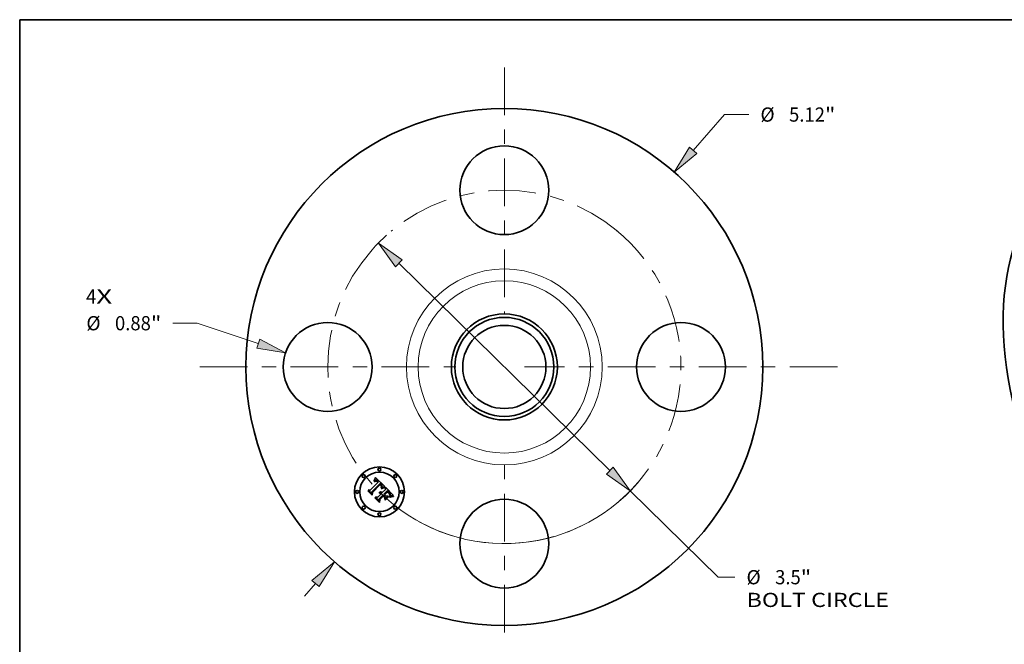
# Model space of a CAD drawing. Extents: x 0 to 10.8, y 0 to 8.2.
# Drawn here: x 0.2 to 7.1, y 3.9 to 8.2 of the extents above; entities that cross this region are included whole.
import ezdxf
from ezdxf.enums import TextEntityAlignment as Align

# ---------------------------------------------------------------- set-up
doc = ezdxf.new("R2010")
doc.units = 0
doc.header["$MEASUREMENT"] = 0
doc.linetypes.add('DASHDOT', pattern=[18.5, 12, -3, 0.5, -3])
doc.layers.get('0').update_dxf_attribs({"lineweight": 13})
doc.layers.add('1', color=7, linetype='Continuous', lineweight=13)
doc.styles.get("Standard").update_dxf_attribs({"font": 'isocp.shx'})

# ---------------------------------------------------------------- blocks, each defined once
blk = doc.blocks.new('BLOCK7')
at = {"color": 7, "lineweight": 13, "ltscale": 0.03937}
for s, p, p2 in [('4', (-4.14353, 0.627622), (-4.041935, 0.627622)), ('X', (-4.041935, 0.627622), (-3.885682, 0.627622))]:
    blk.add_text(s, height=0.140607, dxfattribs=at).set_placement(p, p2, align=Align.FIT)
blk = doc.blocks.new('BLOCK8')
at = {"color": 7, "lineweight": 13, "ltscale": 0.011769}
blk.add_line((1.870571, 2.144535), (2.180013, 2.499298), dxfattribs=at)
at = {"color": 7, "lineweight": 13, "ltscale": 0.006071}
blk.add_line((2.180013, 2.499298), (2.42287, 2.499298), dxfattribs=at)
at = {"color": 7, "lineweight": 13, "ltscale": 0.004106}
blk.add_line((-1.978527, -2.268302), (-1.870571, -2.144535), dxfattribs=at)
at = {"color": 7, "lineweight": 13, "ltscale": 0.03937}
for points in [[(1.834686, 2.175836), (1.682765, 1.929223), (1.906457, 2.113234)], [(-1.834686, -2.175836), (-1.682765, -1.929223), (-1.906457, -2.113234)]]:
    blk.add_lwpolyline(points, close=True, dxfattribs=at)
for points in [[(1.834686, 2.175836), (1.682765, 1.929223), (1.834686, 2.175836), (1.906457, 2.113234)], [(-1.834686, -2.175836), (-1.682765, -1.929223), (-1.834686, -2.175836), (-1.906457, -2.113234)]]:
    blk.add_solid(points, dxfattribs=at)
for s, p, p2 in [('%%c', (2.537156, 2.428994), (2.677764, 2.428994)), ('5.12', (2.820621, 2.428994), (3.176203, 2.428994)), ('"', (3.176203, 2.428994), (3.279315, 2.428994))]:
    blk.add_text(s, height=0.140607, dxfattribs=at).set_placement(p, p2, align=Align.FIT)
blk = doc.blocks.new('BLOCK9')
at = {"color": 7, "lineweight": 13, "ltscale": 0.006071}
blk.add_line((-3.041472, 0.432997), (-3.284329, 0.432997), dxfattribs=at)
at = {"color": 7, "lineweight": 13, "ltscale": 0.01591}
blk.add_line((-2.438067, 0.230691), (-3.041472, 0.432997), dxfattribs=at)
at = {"color": 7, "lineweight": 13, "ltscale": 0.03937}
blk.add_lwpolyline([(-2.453205, 0.185543), (-2.167177, 0.139869), (-2.42293, 0.27584)], close=True, dxfattribs=at)
blk.add_solid([(-2.453205, 0.185543), (-2.167177, 0.139869), (-2.453205, 0.185543), (-2.42293, 0.27584)], dxfattribs=at)
for s, p, p2 in [('%%c', (-4.140774, 0.362693), (-4.000166, 0.362693)), ('0.88', (-3.857309, 0.362693), (-3.501727, 0.362693)), ('"', (-3.501727, 0.362693), (-3.398615, 0.362693))]:
    blk.add_text(s, height=0.140607, dxfattribs=at).set_placement(p, p2, align=Align.FIT)
blk = doc.blocks.new('BLOCK10')
at = {"color": 7, "lineweight": 13, "ltscale": 0.03937}
for p, q in [((-1.04407, 1.026676), (1.04407, -1.026676)), ((1.247787, -1.226999), (2.117391, -2.082116))]:
    blk.add_line(p, q, dxfattribs=at)
at = {"color": 7, "lineweight": 13, "ltscale": 0.004186}
blk.add_line((2.117391, -2.082116), (2.284839, -2.082116), dxfattribs=at)
at = {"color": 7, "lineweight": 13, "ltscale": 0.03937}
for points in [[(-1.010682, 1.060629), (-1.247787, 1.226999), (-1.077457, 0.992723)], [(1.010682, -1.060629), (1.247787, -1.226999), (1.077457, -0.992723)]]:
    blk.add_lwpolyline(points, close=True, dxfattribs=at)
for start, end in [(131.798417, 138.480064), (225.202788, 319.164116)]:
    blk.add_arc((0, 0), 1.75, start, end, dxfattribs=at)
for points in [[(-1.010682, 1.060629), (-1.247787, 1.226999), (-1.010682, 1.060629), (-1.077457, 0.992723)], [(1.010682, -1.060629), (1.247787, -1.226999), (1.010682, -1.060629), (1.077457, -0.992723)]]:
    blk.add_solid(points, dxfattribs=at)
for s, p, p2 in [('%%c', (2.399124, -2.15242), (2.539732, -2.15242)), ('3.5', (2.682589, -2.15242), (2.936576, -2.15242)), ('"', (2.936576, -2.15242), (3.039688, -2.15242)), ('BOLT CIRCLE', (2.399124, -2.377392), (3.810888, -2.377392))]:
    blk.add_text(s, height=0.140607, dxfattribs=at).set_placement(p, p2, align=Align.FIT)
blk = doc.blocks.new('BLOCK11')
at = {"color": 7, "linetype": 'DASHDOT', "lineweight": 13, "ltscale": 0.03937}
blk.add_line((-3.018154, 0), (-0.481846, 0), dxfattribs=at)
blk.add_arc((0, 0), 1.75, 138.480064, 221.519936, dxfattribs=at)
blk = doc.blocks.new('BLOCK12')
at = {"color": 7, "linetype": 'DASHDOT', "lineweight": 13, "ltscale": 0.03937}
blk.add_line((0, 2.966569), (0, 0.533431), dxfattribs=at)
blk.add_arc((0, 0), 1.75, 50.168983, 129.831022, dxfattribs=at)
blk = doc.blocks.new('BLOCK13')
at = {"color": 7, "linetype": 'DASHDOT', "lineweight": 13, "ltscale": 0.03937}
blk.add_line((3.299304, 0), (0.200696, 0), dxfattribs=at)
blk.add_arc((0, 0), 1.75, 309.275088, 50.724898, dxfattribs=at)
blk = doc.blocks.new('BLOCK14')
at = {"color": 7, "linetype": 'DASHDOT', "lineweight": 13, "ltscale": 0.03937}
blk.add_line((0, -2.628696), (0, -0.871304), dxfattribs=at)
blk.add_arc((0, 0), 1.75, 241.231111, 298.768898, dxfattribs=at)

msp = doc.modelspace()

# ---------------------------------------------------------------- linework, layer by layer
at = {"color": 7, "lineweight": 35, "ltscale": 6.7e-05}
for p, q in [((2.707878, 5.052666), (2.708254, 5.0553)), ((2.713113, 5.066523), (2.714036, 5.069022)), ((2.666547, 4.982105), (2.666761, 4.984782)), ((2.766115, 5.004693), (2.768632, 5.005663)), ((2.825513, 4.944859), (2.828093, 4.945594))]:
    msp.add_line(p, q, dxfattribs=at)
at = {"color": 7, "lineweight": 35, "ltscale": 4.6e-05}
for p, q in [((2.709268, 5.053874), (2.707878, 5.052666)), ((2.721528, 5.051563), (2.719706, 5.051629)), ((2.777301, 5.008251), (2.779118, 5.008574)), ((2.751407, 4.976413), (2.753244, 4.976476)), ((2.753244, 4.976476), (2.75507, 4.976297)), ((2.81605, 4.957922), (2.815422, 4.959648)), ((2.818831, 4.951666), (2.819227, 4.953464))]:
    msp.add_line(p, q, dxfattribs=at)
at = {"color": 7, "lineweight": 35, "ltscale": 5.8e-05}
for p, q in [((2.708254, 5.0553), (2.709259, 5.057375)), ((2.820719, 4.940866), (2.818619, 4.939898))]:
    msp.add_line(p, q, dxfattribs=at)
at = {"color": 7, "lineweight": 35, "ltscale": 5.9e-05}
for p, q in [((2.709259, 5.057375), (2.710246, 5.059535)), ((2.77101, 5.006505), (2.773247, 5.007216)), ((2.814259, 4.965179), (2.815472, 4.963171))]:
    msp.add_line(p, q, dxfattribs=at)
at = {"color": 7, "lineweight": 35, "ltscale": 4.4e-05}
for p, q in [((2.710637, 5.05495), (2.709268, 5.053874)), ((2.781382, 5.006679), (2.779635, 5.006417)), ((2.802746, 4.974737), (2.801435, 4.975897)), ((2.807252, 4.970406), (2.80601, 4.971666)), ((2.81738, 4.953885), (2.81693, 4.952178)), ((2.817553, 4.955642), (2.81738, 4.953885))]:
    msp.add_line(p, q, dxfattribs=at)
at = {"color": 7, "lineweight": 35, "ltscale": 6.1e-05}
msp.add_line((2.710246, 5.059535), (2.711218, 5.06178), dxfattribs=at)
at = {"color": 7, "lineweight": 35, "ltscale": 4.1e-05}
for p, q in [((2.711981, 5.055894), (2.710637, 5.05495)), ((2.710194, 5.049245), (2.711512, 5.050205)), ((2.756167, 5.029385), (2.755043, 5.030556)), ((2.758257, 5.008078), (2.759015, 5.009537)), ((2.803945, 4.973644), (2.802746, 4.974737)), ((2.818536, 4.94629), (2.817037, 4.945648)), ((2.820051, 4.946942), (2.818536, 4.94629))]:
    msp.add_line(p, q, dxfattribs=at)
at = {"color": 7, "lineweight": 35, "ltscale": 6.3e-05}
for p, q in [((2.711218, 5.06178), (2.712173, 5.064109)), ((2.768632, 5.005663), (2.77101, 5.006505)), ((2.818431, 4.941936), (2.820682, 4.943031)), ((2.825348, 4.942549), (2.822961, 4.941749))]:
    msp.add_line(p, q, dxfattribs=at)
at = {"color": 7, "lineweight": 35, "ltscale": 3.9e-05}
for p, q in [((2.713303, 5.056705), (2.711981, 5.055894)), ((2.757182, 5.028227), (2.756167, 5.029385)), ((2.759015, 5.009537), (2.759673, 5.010946)), ((2.821488, 4.947548), (2.820051, 4.946942))]:
    msp.add_line(p, q, dxfattribs=at)
at = {"color": 7, "lineweight": 35, "ltscale": 6.5e-05}
for p, q in [((2.712173, 5.064109), (2.713113, 5.066523)), ((2.823043, 4.944005), (2.825513, 4.944859))]:
    msp.add_line(p, q, dxfattribs=at)
at = {"color": 7, "lineweight": 35, "ltscale": 3.7e-05}
for p, q in [((2.714603, 5.057384), (2.713303, 5.056705)), ((2.72845, 5.050495), (2.729621, 5.049571)), ((2.736456, 5.048482), (2.735482, 5.049585)), ((2.754719, 5.02151), (2.75382, 5.022677)), ((2.758092, 5.027082), (2.757182, 5.028227)), ((2.759673, 5.010946), (2.760229, 5.012307)), ((2.748327, 4.973495), (2.746866, 4.973571)), ((2.805032, 4.972621), (2.803945, 4.973644)), ((2.810472, 4.96692), (2.809483, 4.968033)), ((2.818067, 4.965646), (2.817323, 4.966947)), ((2.819713, 4.956746), (2.819805, 4.958229)), ((2.822849, 4.948108), (2.821488, 4.947548))]:
    msp.add_line(p, q, dxfattribs=at)
at = {"color": 7, "lineweight": 35, "ltscale": 6.8e-05}
for p, q in [((2.714036, 5.069022), (2.714944, 5.071606)), ((2.768925, 5.003357), (2.766388, 5.002396))]:
    msp.add_line(p, q, dxfattribs=at)
at = {"color": 7, "lineweight": 35, "ltscale": 3.5e-05}
for p, q in [((2.715878, 5.05793), (2.714603, 5.057384)), ((2.712533, 5.048583), (2.711397, 5.047732)), ((2.727298, 5.051302), (2.72845, 5.050495)), ((2.734504, 5.050641), (2.733521, 5.051649)), ((2.756929, 5.017855), (2.756273, 5.019099)), ((2.757503, 5.016585), (2.756929, 5.017855)), ((2.757995, 5.015289), (2.757503, 5.016585)), ((2.758407, 5.013968), (2.757995, 5.015289)), ((2.758893, 5.025952), (2.758092, 5.027082)), ((2.758736, 5.012621), (2.758407, 5.013968)), ((2.761316, 5.006907), (2.760038, 5.006299)), ((2.760229, 5.012307), (2.760684, 5.013618)), ((2.749732, 4.97331), (2.748327, 4.973495)), ((2.751083, 4.973018), (2.749732, 4.97331)), ((2.758041, 4.968989), (2.757017, 4.969931)), ((2.811376, 4.965857), (2.810472, 4.96692)), ((2.818674, 4.964398), (2.818067, 4.965646)), ((2.819805, 4.958229), (2.819796, 4.95961)), ((2.824134, 4.948624), (2.822849, 4.948108))]:
    msp.add_line(p, q, dxfattribs=at)
at = {"color": 7, "lineweight": 35, "ltscale": 7e-05}
for p, q in [((2.714944, 5.071606), (2.715835, 5.074273)), ((2.801726, 4.984086), (2.799799, 4.986121)), ((2.714194, 4.934458), (2.714301, 4.937242))]:
    msp.add_line(p, q, dxfattribs=at)
at = {"color": 7, "lineweight": 35, "ltscale": 3.2e-05}
for p, q in [((2.715258, 5.052379), (2.716437, 5.052869)), ((2.718361, 5.058628), (2.717132, 5.058346)), ((2.724364, 5.058051), (2.723139, 5.058433)), ((2.727413, 5.048801), (2.726381, 5.049529)), ((2.758924, 5.018653), (2.75925, 5.017402)), ((2.764973, 5.008493), (2.763783, 5.008003)), ((2.745352, 4.969578), (2.746644, 4.969588)), ((2.746644, 4.969588), (2.74791, 4.969488)), ((2.751536, 4.968533), (2.752689, 4.967998)), ((2.752689, 4.967998), (2.753814, 4.967352)), ((2.819142, 4.9632), (2.818674, 4.964398)), ((2.819796, 4.95961), (2.819685, 4.960885)), ((2.825342, 4.949094), (2.824134, 4.948624)), ((2.837592, 4.952283), (2.836315, 4.952067))]:
    msp.add_line(p, q, dxfattribs=at)
at = {"color": 7, "lineweight": 35, "ltscale": 7.2e-05}
for p, q in [((2.715835, 5.074273), (2.71671, 5.077025)), ((2.763456, 5.003593), (2.766115, 5.004693)), ((2.766388, 5.002396), (2.76372, 5.001316)), ((2.833369, 4.944447), (2.830552, 4.943898))]:
    msp.add_line(p, q, dxfattribs=at)
at = {"color": 7, "lineweight": 35, "ltscale": 3.3e-05}
for p, q in [((2.717132, 5.058346), (2.715878, 5.05793)), ((2.713641, 5.04933), (2.712533, 5.048583)), ((2.726166, 5.051991), (2.727298, 5.051302)), ((2.759586, 5.024834), (2.758893, 5.025952)), ((2.75925, 5.017402), (2.759365, 5.016101)), ((2.760684, 5.013618), (2.761037, 5.014882)), ((2.763783, 5.008003), (2.762564, 5.007475)), ((2.745353, 4.973539), (2.745834, 4.974771)), ((2.754807, 4.97149), (2.753621, 4.972108)), ((2.753814, 4.967352), (2.754912, 4.966596)), ((2.812196, 4.964843), (2.811376, 4.965857))]:
    msp.add_line(p, q, dxfattribs=at)
at = {"color": 7, "lineweight": 35, "ltscale": 3e-05}
for p, q in [((2.716437, 5.052869), (2.717582, 5.053241)), ((2.719568, 5.058778), (2.718361, 5.058628)), ((2.720753, 5.058797), (2.719568, 5.058778)), ((2.721935, 5.058682), (2.720753, 5.058797)), ((2.723963, 5.053011), (2.725054, 5.05256)), ((2.715774, 5.050511), (2.714721, 5.049972)), ((2.726381, 5.049529), (2.72537, 5.050149)), ((2.760651, 5.022639), (2.760172, 5.02373)), ((2.767266, 5.009351), (2.766133, 5.008942)), ((2.781383, 5.013424), (2.780218, 5.013063)), ((2.747646, 4.967272), (2.746467, 4.967395)), ((2.812931, 4.963879), (2.812196, 4.964843)), ((2.819474, 4.962056), (2.819142, 4.9632)), ((2.819685, 4.960885), (2.819474, 4.962056)), ((2.826474, 4.949517), (2.825342, 4.949094))]:
    msp.add_line(p, q, dxfattribs=at)
at = {"color": 7, "lineweight": 35, "ltscale": 0.002268}
msp.add_line((2.71671, 5.077025), (2.781383, 5.013424), dxfattribs=at)
at = {"color": 7, "lineweight": 35, "ltscale": 2.8e-05}
for p, q in [((2.717582, 5.053241), (2.718692, 5.053497)), ((2.72289, 5.053345), (2.723963, 5.053011)), ((2.72537, 5.050149), (2.724379, 5.050664)), ((2.750203, 5.026393), (2.749344, 5.027108)), ((2.761021, 5.021562), (2.760651, 5.022639)), ((2.761441, 5.017262), (2.761491, 5.018379)), ((2.769444, 5.010052), (2.768369, 5.009721)), ((2.74988, 4.966777), (2.748783, 4.967066)), ((2.750934, 4.966406), (2.74988, 4.966777)), ((2.751946, 4.965953), (2.750934, 4.966406)), ((2.752917, 4.965417), (2.751946, 4.965953)), ((2.753846, 4.964798), (2.752917, 4.965417)), ((2.754732, 4.964097), (2.753846, 4.964798)), ((2.75954, 4.967276), (2.758811, 4.968141)), ((2.813581, 4.962963), (2.812931, 4.963879)), ((2.827529, 4.949897), (2.826474, 4.949517))]:
    msp.add_line(p, q, dxfattribs=at)
at = {"color": 7, "lineweight": 35, "ltscale": 2.7e-05}
for p, q in [((2.718692, 5.053497), (2.719766, 5.053636)), ((2.721839, 5.05356), (2.72289, 5.053345)), ((2.751014, 5.025668), (2.750203, 5.026393)), ((2.755689, 5.023648), (2.756381, 5.022806)), ((2.761285, 5.020498), (2.761021, 5.021562)), ((2.76144, 5.019447), (2.761285, 5.020498)), ((2.761491, 5.018379), (2.76144, 5.019447)), ((2.833986, 4.951633), (2.832934, 4.951416))]:
    msp.add_line(p, q, dxfattribs=at)
at = {"color": 7, "lineweight": 35, "ltscale": 5.2e-05}
for p, q in [((2.719766, 5.053636), (2.721839, 5.05356)), ((2.757987, 4.998809), (2.757077, 5.000683)), ((2.777757, 5.006038), (2.775747, 5.005543)), ((2.807465, 4.972981), (2.808953, 4.971505)), ((2.817737, 4.947758), (2.818334, 4.949765))]:
    msp.add_line(p, q, dxfattribs=at)
at = {"color": 7, "lineweight": 35, "ltscale": 3.1e-05}
for p, q in [((2.723139, 5.058433), (2.721935, 5.058682)), ((2.714721, 5.049972), (2.713641, 5.04933)), ((2.725054, 5.05256), (2.726166, 5.051991)), ((2.754075, 5.025461), (2.754921, 5.024532)), ((2.760172, 5.02373), (2.759586, 5.024834)), ((2.761037, 5.014882), (2.76129, 5.016096)), ((2.766133, 5.008942), (2.764973, 5.008493)), ((2.746467, 4.967395), (2.745245, 4.967437)), ((2.74791, 4.969488), (2.749146, 4.96928)), ((2.749146, 4.96928), (2.750355, 4.968961)), ((2.750355, 4.968961), (2.751536, 4.968533)), ((2.836315, 4.952067), (2.835113, 4.951851))]:
    msp.add_line(p, q, dxfattribs=at)
at = {"color": 7, "lineweight": 35, "ltscale": 3.4e-05}
for p, q in [((2.725609, 5.057537), (2.724364, 5.058051)), ((2.714044, 5.051771), (2.715258, 5.052379)), ((2.728465, 5.047966), (2.727413, 5.048801)), ((2.751051, 5.034273), (2.75001, 5.03516)), ((2.752075, 5.03337), (2.751051, 5.034273)), ((2.753081, 5.032448), (2.752075, 5.03337)), ((2.754071, 5.031511), (2.753081, 5.032448)), ((2.753151, 5.026434), (2.754075, 5.025461)), ((2.755043, 5.030556), (2.754071, 5.031511)), ((2.758377, 5.019881), (2.758924, 5.018653)), ((2.759365, 5.016101), (2.759272, 5.014748)), ((2.762564, 5.007475), (2.761316, 5.006907)), ((2.752378, 4.972616), (2.751083, 4.973018)), ((2.753621, 4.972108), (2.752378, 4.972616)), ((2.755939, 4.970764), (2.754807, 4.97149)), ((2.754912, 4.966596), (2.755982, 4.965733)), ((2.757017, 4.969931), (2.755939, 4.970764)), ((2.80601, 4.971666), (2.805032, 4.972621)), ((2.838945, 4.952498), (2.837592, 4.952283))]:
    msp.add_line(p, q, dxfattribs=at)
at = {"color": 7, "lineweight": 35, "ltscale": 3.6e-05}
for p, q in [((2.726876, 5.056889), (2.725609, 5.057537)), ((2.712796, 5.051046), (2.714044, 5.051771)), ((2.729537, 5.047023), (2.728465, 5.047966)), ((2.735482, 5.049585), (2.734504, 5.050641)), ((2.752152, 5.027451), (2.753151, 5.026434)), ((2.755537, 5.020318), (2.754719, 5.02151)), ((2.756273, 5.019099), (2.755537, 5.020318)), ((2.760038, 5.006299), (2.758733, 5.005652)), ((2.759272, 5.014748), (2.758967, 5.013343)), ((2.755982, 4.965733), (2.757023, 4.964759)), ((2.840374, 4.952714), (2.838945, 4.952498))]:
    msp.add_line(p, q, dxfattribs=at)
at = {"color": 7, "lineweight": 35, "ltscale": 3.8e-05}
for p, q in [((2.728162, 5.056108), (2.726876, 5.056889)), ((2.711397, 5.047732), (2.710233, 5.046777)), ((2.711512, 5.050205), (2.712796, 5.051046)), ((2.73063, 5.045974), (2.729537, 5.047023)), ((2.737427, 5.047332), (2.736456, 5.048482)), ((2.738392, 5.046135), (2.737427, 5.047332)), ((2.752839, 5.023819), (2.751777, 5.024935)), ((2.75382, 5.022677), (2.752839, 5.023819)), ((2.758733, 5.005652), (2.757398, 5.004965)), ((2.746866, 4.973571), (2.745353, 4.973539)), ((2.841879, 4.952928), (2.840374, 4.952714))]:
    msp.add_line(p, q, dxfattribs=at)
at = {"color": 7, "lineweight": 35, "ltscale": 4e-05}
for p, q in [((2.729471, 5.055192), (2.728162, 5.056108)), ((2.729621, 5.049571), (2.730811, 5.048527)), ((2.757398, 5.004965), (2.757398, 5.006571)), ((2.757533, 5.021256), (2.758377, 5.019881)), ((2.809483, 4.968033), (2.80841, 4.969194)), ((2.817323, 4.966947), (2.816442, 4.9683)), ((2.819521, 4.955156), (2.819713, 4.956746))]:
    msp.add_line(p, q, dxfattribs=at)
at = {"color": 7, "lineweight": 35, "ltscale": 4.2e-05}
for p, q in [((2.7308, 5.054145), (2.729471, 5.055192)), ((2.730811, 5.048527), (2.732022, 5.047366)), ((2.779118, 5.008574), (2.780793, 5.008766)), ((2.80841, 4.969194), (2.807252, 4.970406))]:
    msp.add_line(p, q, dxfattribs=at)
at = {"color": 7, "lineweight": 35, "ltscale": 4.5e-05}
for p, q in [((2.73215, 5.052963), (2.7308, 5.054145)), ((2.815422, 4.959648), (2.814628, 4.96128)), ((2.817449, 4.957448), (2.817553, 4.955642))]:
    msp.add_line(p, q, dxfattribs=at)
at = {"color": 7, "lineweight": 35, "ltscale": 4.7e-05}
for p, q in [((2.733521, 5.051649), (2.73215, 5.052963)), ((2.74956, 4.976107), (2.751407, 4.976413)), ((2.75507, 4.976297), (2.756884, 4.975876)), ((2.801435, 4.975897), (2.800013, 4.977127)), ((2.815422, 4.969704), (2.814266, 4.971161)), ((2.816511, 4.956102), (2.81605, 4.957922)), ((2.817068, 4.959305), (2.817449, 4.957448)), ((2.842628, 4.947468), (2.842681, 4.945594))]:
    msp.add_line(p, q, dxfattribs=at)
at = {"color": 7, "lineweight": 35, "ltscale": 0.000907}
msp.add_line((2.666761, 4.984782), (2.692405, 4.959138), dxfattribs=at)
at = {"color": 7, "lineweight": 35, "ltscale": 0.000865}
msp.add_line((2.691816, 4.965616), (2.66735, 4.990082), dxfattribs=at)
at = {"color": 7, "lineweight": 35, "ltscale": 0.000345}
for p, q in [((2.66735, 4.990082), (2.681109, 4.988852)), ((2.743264, 4.929586), (2.743158, 4.915774))]:
    msp.add_line(p, q, dxfattribs=at)
at = {"color": 7, "lineweight": 35, "ltscale": 0.001883}
msp.add_line((2.681109, 4.988852), (2.734377, 5.04212), dxfattribs=at)
at = {"color": 7, "lineweight": 35, "ltscale": 0.002052}
msp.add_line((2.75001, 5.03516), (2.691335, 4.977769), dxfattribs=at)
at = {"color": 7, "lineweight": 35, "ltscale": 0.001972}
msp.add_line((2.693423, 4.974504), (2.749207, 5.030288), dxfattribs=at)
at = {"color": 7, "lineweight": 35, "ltscale": 0.001903}
msp.add_line((2.749344, 5.027108), (2.695456, 4.973325), dxfattribs=at)
at = {"color": 7, "lineweight": 35, "ltscale": 4.3e-05}
for p, q in [((2.708841, 5.048169), (2.710194, 5.049245)), ((2.757398, 5.006571), (2.758257, 5.008078)), ((2.816442, 4.9683), (2.815422, 4.969704)), ((2.819227, 4.953464), (2.819521, 4.955156)), ((2.831059, 4.950979), (2.829409, 4.950518))]:
    msp.add_line(p, q, dxfattribs=at)
at = {"color": 7, "lineweight": 35, "ltscale": 4.9e-05}
for p, q in [((2.710233, 5.046777), (2.708841, 5.048169)), ((2.719706, 5.051629), (2.717795, 5.051278)), ((2.723409, 5.051071), (2.721528, 5.051563)), ((2.803129, 4.977124), (2.804553, 4.975791)), ((2.818334, 4.949765), (2.818831, 4.951666)), ((2.829409, 4.950518), (2.827529, 4.949897))]:
    msp.add_line(p, q, dxfattribs=at)
at = {"color": 7, "lineweight": 35, "ltscale": 5.4e-05}
for p, q in [((2.717795, 5.051278), (2.715774, 5.050511)), ((2.773247, 5.007216), (2.775344, 5.007798)), ((2.780793, 5.008766), (2.781382, 5.006679)), ((2.745245, 4.967437), (2.745352, 4.969578)), ((2.815472, 4.963171), (2.816409, 4.961213))]:
    msp.add_line(p, q, dxfattribs=at)
at = {"color": 7, "lineweight": 35, "ltscale": 2.6e-05}
for p, q in [((2.724379, 5.050664), (2.723409, 5.051071)), ((2.751777, 5.024935), (2.751014, 5.025668))]:
    msp.add_line(p, q, dxfattribs=at)
at = {"color": 7, "lineweight": 35, "ltscale": 0.000134}
msp.add_line((2.734377, 5.04212), (2.73063, 5.045974), dxfattribs=at)
at = {"color": 7, "lineweight": 35, "ltscale": 0.000114}
msp.add_line((2.732022, 5.047366), (2.73518, 5.0441), dxfattribs=at)
at = {"color": 7, "lineweight": 35, "ltscale": 9.5e-05}
msp.add_line((2.73518, 5.0441), (2.738392, 5.046135), dxfattribs=at)
at = {"color": 7, "lineweight": 35, "ltscale": 0.000102}
msp.add_line((2.749207, 5.030288), (2.752152, 5.027451), dxfattribs=at)
at = {"color": 7, "lineweight": 35, "ltscale": 2.9e-05}
for p, q in [((2.754921, 5.024532), (2.755689, 5.023648)), ((2.76129, 5.016096), (2.761441, 5.017262)), ((2.768369, 5.009721), (2.767266, 5.009351)), ((2.748783, 4.967066), (2.747646, 4.967272)), ((2.755578, 4.963314), (2.754732, 4.964097)), ((2.758811, 4.968141), (2.758041, 4.968989)), ((2.835113, 4.951851), (2.833986, 4.951633))]:
    msp.add_line(p, q, dxfattribs=at)
at = {"color": 7, "lineweight": 35, "ltscale": 4.8e-05}
for p, q in [((2.756381, 5.022806), (2.757533, 5.021256)), ((2.779635, 5.006417), (2.777757, 5.006038)), ((2.747703, 4.97556), (2.74956, 4.976107)), ((2.756884, 4.975876), (2.758688, 4.975213)), ((2.801726, 4.978411), (2.803129, 4.977124)), ((2.816662, 4.938848), (2.816288, 4.940721)), ((2.816804, 4.954188), (2.816511, 4.956102)), ((2.832934, 4.951416), (2.831059, 4.950979))]:
    msp.add_line(p, q, dxfattribs=at)
at = {"color": 7, "lineweight": 35, "ltscale": 9.9e-05}
msp.add_line((2.757077, 5.000683), (2.760658, 5.002363), dxfattribs=at)
at = {"color": 7, "lineweight": 35, "ltscale": 8e-05}
msp.add_line((2.760919, 5.000121), (2.757987, 4.998809), dxfattribs=at)
at = {"color": 7, "lineweight": 35, "ltscale": 1.9e-05}
msp.add_line((2.758967, 5.013343), (2.758736, 5.012621), dxfattribs=at)
at = {"color": 7, "lineweight": 35, "ltscale": 7.6e-05}
for p, q in [((2.760658, 5.002363), (2.763456, 5.003593)), ((2.76372, 5.001316), (2.760919, 5.000121)), ((2.836486, 4.947078), (2.839502, 4.947332))]:
    msp.add_line(p, q, dxfattribs=at)
at = {"color": 7, "lineweight": 35, "ltscale": 0.000799}
msp.add_line((2.764037, 4.971773), (2.786629, 4.994365), dxfattribs=at)
at = {"color": 7, "lineweight": 35, "ltscale": 6.4e-05}
for p, q in [((2.771331, 5.004202), (2.768925, 5.003357)), ((2.812767, 4.967238), (2.814259, 4.965179)), ((2.820682, 4.943031), (2.823043, 4.944005))]:
    msp.add_line(p, q, dxfattribs=at)
at = {"color": 7, "lineweight": 35, "ltscale": 0.00028}
msp.add_line((2.780218, 5.013063), (2.769444, 5.010052), dxfattribs=at)
at = {"color": 7, "lineweight": 35, "ltscale": 6e-05}
for p, q in [((2.773604, 5.004931), (2.771331, 5.004202)), ((2.822961, 4.941749), (2.820719, 4.940866))]:
    msp.add_line(p, q, dxfattribs=at)
at = {"color": 7, "lineweight": 35, "ltscale": 5.6e-05}
for p, q in [((2.775747, 5.005543), (2.773604, 5.004931)), ((2.762264, 4.973162), (2.764037, 4.971773)), ((2.81154, 4.97423), (2.809971, 4.975842)), ((2.818619, 4.939898), (2.816662, 4.938848)), ((2.817037, 4.945648), (2.817737, 4.947758))]:
    msp.add_line(p, q, dxfattribs=at)
at = {"color": 7, "lineweight": 35, "ltscale": 0.000886}
msp.add_line((2.799799, 4.986121), (2.774744, 4.961066), dxfattribs=at)
at = {"color": 7, "lineweight": 35, "ltscale": 5e-05}
for p, q in [((2.775344, 5.007798), (2.777301, 5.008251)), ((2.758688, 4.975213), (2.760482, 4.974308)), ((2.804553, 4.975791), (2.805998, 4.974409)), ((2.814266, 4.971161), (2.812972, 4.972669)), ((2.814628, 4.96128), (2.813581, 4.962963)), ((2.816409, 4.961213), (2.817068, 4.959305)), ((2.81693, 4.952178), (2.816804, 4.954188))]:
    msp.add_line(p, q, dxfattribs=at)
at = {"color": 7, "lineweight": 35, "ltscale": 0.000353}
msp.add_line((2.786629, 4.994365), (2.786308, 5.008499), dxfattribs=at)
at = {"color": 7, "lineweight": 35, "ltscale": 0.001965}
msp.add_line((2.786308, 5.008499), (2.841879, 4.952928), dxfattribs=at)
at = {"color": 7, "lineweight": 35, "ltscale": 0.000967}
msp.add_line((2.693904, 4.954748), (2.666547, 4.982105), dxfattribs=at)
at = {"color": 7, "lineweight": 35, "ltscale": 0.000304}
msp.add_line((2.691335, 4.977769), (2.691816, 4.965616), dxfattribs=at)
at = {"color": 7, "lineweight": 35, "ltscale": 0.000385}
msp.add_line((2.692405, 4.959138), (2.693423, 4.974504), dxfattribs=at)
at = {"color": 7, "lineweight": 35, "ltscale": 0.000466}
msp.add_line((2.695456, 4.973325), (2.693904, 4.954748), dxfattribs=at)
at = {"color": 7, "lineweight": 35, "ltscale": 0.001096}
msp.add_line((2.745191, 4.90346), (2.714194, 4.934458), dxfattribs=at)
at = {"color": 7, "lineweight": 35, "ltscale": 0.001037}
msp.add_line((2.714301, 4.937242), (2.743639, 4.907904), dxfattribs=at)
at = {"color": 7, "lineweight": 35, "ltscale": 0.000929}
msp.add_line((2.743158, 4.915774), (2.716872, 4.94206), dxfattribs=at)
at = {"color": 7, "lineweight": 35, "ltscale": 0.000395}
msp.add_line((2.716872, 4.94206), (2.732557, 4.940293), dxfattribs=at)
at = {"color": 7, "lineweight": 35, "ltscale": 0.000814}
msp.add_line((2.732557, 4.940293), (2.755578, 4.963314), dxfattribs=at)
at = {"color": 7, "lineweight": 35, "ltscale": 0.000954}
msp.add_line((2.770247, 4.956569), (2.743264, 4.929586), dxfattribs=at)
at = {"color": 7, "lineweight": 35, "ltscale": 0.000436}
msp.add_line((2.743639, 4.907904), (2.745459, 4.925249), dxfattribs=at)
at = {"color": 7, "lineweight": 35, "ltscale": 0.00053}
msp.add_line((2.74744, 4.924554), (2.745191, 4.90346), dxfattribs=at)
at = {"color": 7, "lineweight": 35, "ltscale": 0.000884}
msp.add_line((2.745459, 4.925249), (2.770461, 4.950251), dxfattribs=at)
at = {"color": 7, "lineweight": 35, "ltscale": 5.1e-05}
for p, q in [((2.745834, 4.974771), (2.747703, 4.97556)), ((2.805998, 4.974409), (2.807465, 4.972981))]:
    msp.add_line(p, q, dxfattribs=at)
at = {"color": 7, "lineweight": 35, "ltscale": 0.00081}
msp.add_line((2.770354, 4.947468), (2.74744, 4.924554), dxfattribs=at)
at = {"color": 7, "lineweight": 35, "ltscale": 8.9e-05}
msp.add_line((2.757023, 4.964759), (2.75954, 4.967276), dxfattribs=at)
at = {"color": 7, "lineweight": 35, "ltscale": 5.3e-05}
for p, q in [((2.760482, 4.974308), (2.762264, 4.973162)), ((2.812972, 4.972669), (2.81154, 4.97423))]:
    msp.add_line(p, q, dxfattribs=at)
at = {"color": 7, "lineweight": 35, "ltscale": 0.000433}
msp.add_line((2.782506, 4.944309), (2.770247, 4.956569), dxfattribs=at)
at = {"color": 7, "lineweight": 35, "ltscale": 0.000388}
msp.add_line((2.781329, 4.936492), (2.770354, 4.947468), dxfattribs=at)
at = {"color": 7, "lineweight": 35, "ltscale": 0.00038}
msp.add_line((2.770461, 4.950251), (2.781222, 4.93949), dxfattribs=at)
at = {"color": 7, "lineweight": 35, "ltscale": 0.000115}
msp.add_line((2.774744, 4.961066), (2.77801, 4.9578), dxfattribs=at)
at = {"color": 7, "lineweight": 35, "ltscale": 0.000782}
msp.add_line((2.77801, 4.9578), (2.80012, 4.97991), dxfattribs=at)
at = {"color": 7, "lineweight": 35, "ltscale": 0.000731}
msp.add_line((2.800013, 4.977127), (2.779348, 4.956462), dxfattribs=at)
at = {"color": 7, "lineweight": 35, "ltscale": 0.000286}
msp.add_line((2.779348, 4.956462), (2.787432, 4.948378), dxfattribs=at)
at = {"color": 7, "lineweight": 35, "ltscale": 7.5e-05}
for p, q in [((2.781222, 4.93949), (2.781329, 4.936492)), ((2.836329, 4.944913), (2.833369, 4.944447))]:
    msp.add_line(p, q, dxfattribs=at)
at = {"color": 7, "lineweight": 35, "ltscale": 0.000447}
msp.add_line((2.782613, 4.926428), (2.782506, 4.944309), dxfattribs=at)
at = {"color": 7, "lineweight": 35, "ltscale": 0.000793}
msp.add_line((2.805045, 4.94886), (2.782613, 4.926428), dxfattribs=at)
at = {"color": 7, "lineweight": 35, "ltscale": 0.000818}
for p, q in [((2.783363, 4.922145), (2.806491, 4.945273)), ((2.807079, 4.943077), (2.783952, 4.91995))]:
    msp.add_line(p, q, dxfattribs=at)
at = {"color": 7, "lineweight": 35, "ltscale": 5.7e-05}
for p, q in [((2.783952, 4.91995), (2.783363, 4.922145)), ((2.806491, 4.945273), (2.807079, 4.943077))]:
    msp.add_line(p, q, dxfattribs=at)
at = {"color": 7, "lineweight": 35, "ltscale": 0.000441}
msp.add_line((2.787432, 4.948378), (2.805045, 4.94886), dxfattribs=at)
at = {"color": 7, "lineweight": 35, "ltscale": 5.5e-05}
msp.add_line((2.80012, 4.97991), (2.801726, 4.978411), dxfattribs=at)
at = {"color": 7, "lineweight": 35, "ltscale": 0.000184}
msp.add_line((2.806866, 4.97884), (2.801726, 4.984086), dxfattribs=at)
at = {"color": 7, "lineweight": 35, "ltscale": 0.000108}
msp.add_line((2.809971, 4.975842), (2.806866, 4.97884), dxfattribs=at)
at = {"color": 7, "lineweight": 35, "ltscale": 7.4e-05}
msp.add_line((2.808953, 4.971505), (2.810999, 4.969346), dxfattribs=at)
at = {"color": 7, "lineweight": 35, "ltscale": 6.9e-05}
for p, q in [((2.810999, 4.969346), (2.812767, 4.967238)), ((2.830552, 4.943898), (2.827879, 4.943264)), ((2.828093, 4.945594), (2.830781, 4.946208))]:
    msp.add_line(p, q, dxfattribs=at)
at = {"color": 7, "lineweight": 35, "ltscale": 6.2e-05}
msp.add_line((2.816288, 4.940721), (2.818431, 4.941936), dxfattribs=at)
at = {"color": 7, "lineweight": 35, "ltscale": 6.6e-05}
msp.add_line((2.827879, 4.943264), (2.825348, 4.942549), dxfattribs=at)
at = {"color": 7, "lineweight": 35, "ltscale": 7.1e-05}
msp.add_line((2.830781, 4.946208), (2.833579, 4.946703), dxfattribs=at)
at = {"color": 7, "lineweight": 35, "ltscale": 7.3e-05}
msp.add_line((2.833579, 4.946703), (2.836486, 4.947078), dxfattribs=at)
at = {"color": 7, "lineweight": 35, "ltscale": 7.8e-05}
for p, q in [((2.839434, 4.945295), (2.836329, 4.944913)), ((2.839502, 4.947332), (2.842628, 4.947468))]:
    msp.add_line(p, q, dxfattribs=at)
at = {"color": 7, "lineweight": 35, "ltscale": 8.2e-05}
msp.add_line((2.842681, 4.945594), (2.839434, 4.945295), dxfattribs=at)
at = {"color": 7, "lineweight": 35, "ltscale": 0.03937}
for centre, radius in [((3.610902, 5.843018), 1.792), ((3.610902, 7.068018), 0.308), ((2.385902, 5.843018), 0.308), ((3.610902, 5.843018), 0.3675), ((3.610902, 5.843018), 0.343518), ((4.835902, 5.843018), 0.308), ((3.610902, 5.843018), 0.2884), ((2.744696, 4.976812), 0.17325), ((2.744696, 5.131687), 0.0105), ((2.744696, 4.976812), 0.1365), ((2.635183, 5.086326), 0.0105), ((2.854209, 5.086326), 0.0105), ((2.589821, 4.976812), 0.0105), ((2.899571, 4.976812), 0.0105), ((3.610902, 4.618018), 0.308), ((2.635183, 4.867299), 0.0105), ((2.854209, 4.867299), 0.0105), ((2.744696, 4.821937), 0.0105)]:
    msp.add_circle(centre, radius, dxfattribs=at)
at = {"color": 7, "lineweight": 13, "ltscale": 0.03937}
for radius in [0.679029, 0.597262]:
    msp.add_circle((3.610902, 5.843018), radius, dxfattribs=at)
at = {"color": 7, "lineweight": 35, "ltscale": 0.03937}
msp.add_ellipse((8.294776, 5.594388), major_axis=(0.670428, -1.661863), ratio=0.616564, start_param=3.14161853, end_param=4.55081666, dxfattribs=at)
at = {"layer": '1', "color": 7, "lineweight": 35, "ltscale": 0.03937}
for p, q in [((0.25, 0.25), (0.25, 8.25)), ((0.25, 8.25), (10.75, 8.25))]:
    msp.add_line(p, q, dxfattribs=at)

# ---------------------------------------------------------------- block references
at = {"lineweight": 0, "xscale": 0.7, "yscale": 0.7, "zscale": 0.7}
for name in ['BLOCK12', 'BLOCK8', 'BLOCK13', 'BLOCK10', 'BLOCK11', 'BLOCK7', 'BLOCK9', 'BLOCK14']:
    msp.add_blockref(name, (3.610902, 5.843018), dxfattribs=at)

doc.saveas('drawing.dxf')
